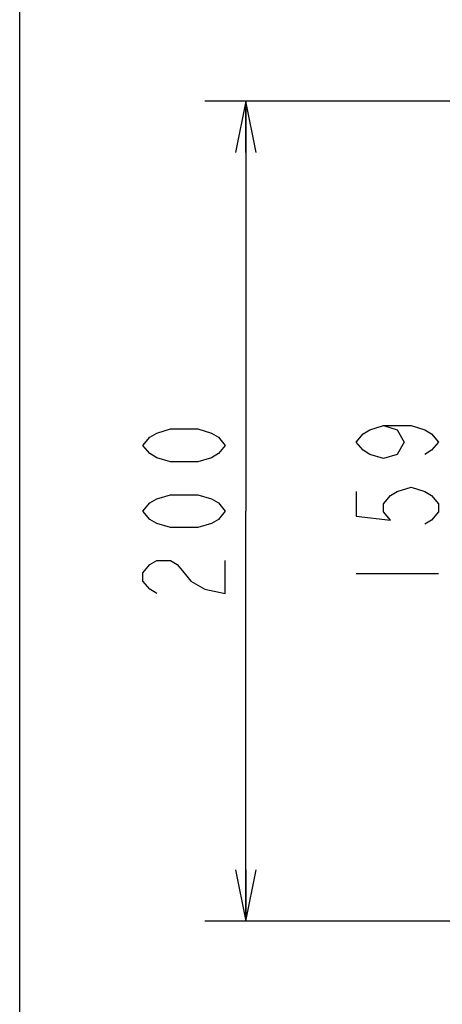
# Model space of a CAD drawing. Units: millimetres. Extents: x 0 to 297, y 0 to 420.
# Drawn here: x 0 to 21, y 293 to 341 of the extents above; entities that cross this region are included whole.
import ezdxf

# ---------------------------------------------------------------- set-up
doc = ezdxf.new("R2010")
doc.units = ezdxf.units.MM
doc.header["$LTSCALE"] = 27.377778
doc.layers.get('0').update_dxf_attribs({"linetype": 'CONTINUOUS'})
doc.styles.get("Standard").update_dxf_attribs({"font": 'txt', "width": 0.8})
doc.dimstyles.new('DIMSTYLE_2', dxfattribs={"dimtxt": 4, "dimasz": 2.5, "dimexe": 2, "dimexo": 0.5, "dimgap": 1, "dimtad": 1, "dimdec": 3, "dimdsep": 46, "dimtxsty": 'STANDARD', "dimblk": 'OPEN', "dimblk1": 'OPEN', "dimblk2": 'OPEN', "dimcen": 0.09, "dimadec": 0, "dimazin": 0, "dimtp": 0.3, "dimtm": 0.3, "dimtfac": 1, "dimtdec": 3, "dimtofl": 0, "dimtmove": 0, "dimatfit": 3, "dimldrblk": 'OPEN', "dimfxl": 1, "dimtolj": 1, "dimarcsym": 0})

# ---------------------------------------------------------------- blocks, each defined once
blk = doc.blocks.new('_OPEN')
at = {"color": 0, "linetype": 'BYBLOCK'}
for p, q in [((0, 0), (-1, 0.2)), ((-1, -0.2), (0, 0)), ((-1, 0), (0, 0))]:
    blk.add_line(p, q, dxfattribs=at)
blk = doc.blocks.new('*D17')
at = {"color": 2, "linetype": 'CONTINUOUS'}
for p, q in [((9.991, 337.265), (8.991, 337.265)), ((67.743, 337.265), (9.991, 337.265)), ((10.991, 337.265), (10.991, 317.321)), ((10.991, 297.376), (10.991, 317.321)), ((9.991, 297.376), (8.991, 297.376)), ((67.621, 297.376), (9.991, 297.376))]:
    blk.add_line(p, q, dxfattribs=at)
at = {"color": 2, "linetype": 'CONTINUOUS', "xscale": 2.5, "yscale": 2.5, "zscale": 2.5}
for p, rotation in [((10.991, 337.265), 90), ((10.991, 297.376), 270)]:
    blk.add_blockref('_OPEN', p, dxfattribs=dict(at, rotation=rotation))

msp = doc.modelspace()

# ---------------------------------------------------------------- linework, layer by layer
at = {"color": 7, "linetype": 'CONTINUOUS'}
msp.add_line((0, 0), (0, 420), dxfattribs=at)
at = {"color": 2, "linetype": 'CONTINUOUS'}
msp.add_line((16.3512, 314.2838), (20.3512, 314.2838), dxfattribs=at)
for points in [[(17.6846, 321.4838), (18.3512, 321.2838), (18.6846, 320.6838), (18.3512, 320.0838), (17.6846, 319.8838), (17.0179, 320.0838), (16.6846, 320.2838), (16.3512, 320.6838), (16.6846, 321.0838), (17.0179, 321.2838), (17.6846, 321.4838), (19.0179, 321.4838), (19.6846, 321.2838), (20.0179, 321.0838), (20.3512, 320.6838), (20.0179, 320.2838), (19.6846, 320.0838)], [(9.9907, 320.5206), (9.6574, 320.1207), (9.3241, 319.9207), (8.6574, 319.7207), (7.3241, 319.7207), (6.6574, 319.9207), (6.3241, 320.1207), (5.9907, 320.5206), (6.3241, 320.9207), (6.6574, 321.1207), (7.3241, 321.3207), (8.6574, 321.3207), (9.3241, 321.1207), (9.6574, 320.9207), (9.9907, 320.5206)], [(16.3512, 318.2838), (16.3512, 317.0838), (18.0179, 316.8838), (17.6846, 317.2838), (17.6846, 317.6838), (18.0179, 318.0838), (18.3512, 318.2838), (19.0179, 318.4838), (19.6846, 318.2838), (20.0179, 318.0838), (20.3512, 317.6838), (20.3512, 317.2838), (20.0179, 316.8838), (19.6846, 316.6838)], [(9.9907, 317.3207), (9.6574, 316.9207), (9.3241, 316.7207), (8.6574, 316.5206), (7.3241, 316.5206), (6.6574, 316.7207), (6.3241, 316.9207), (5.9907, 317.3207), (6.3241, 317.7206), (6.6574, 317.9206), (7.3241, 318.1207), (8.6574, 318.1207), (9.3241, 317.9206), (9.6574, 317.7206), (9.9907, 317.3207)], [(6.6574, 313.3206), (6.3241, 313.5206), (5.9907, 313.9207), (5.9907, 314.3207), (6.3241, 314.7206), (6.6574, 314.9206), (7.3241, 314.9206), (7.6574, 314.7206), (7.9907, 314.3207), (8.3241, 313.9207), (8.9907, 313.5206), (9.9907, 313.3206), (9.9907, 314.9206)]]:
    msp.add_lwpolyline(points, dxfattribs=at)

# ---------------------------------------------------------------- dimensions: what is measured, and where the dimension line sits
dim = msp.add_linear_dim(base=(10.9907, 297.3761), p1=(68.2432, 337.2652), p2=(68.1208, 297.3761), angle=270, text='200', dimstyle='DIMSTYLE_2', dxfattribs=at)
dim.commit()
dim.dimension.update_dxf_attribs({"geometry": '*D17', "text_midpoint": (10.9907, 312.5207), "dimtype": 160})

doc.saveas('drawing.dxf')
